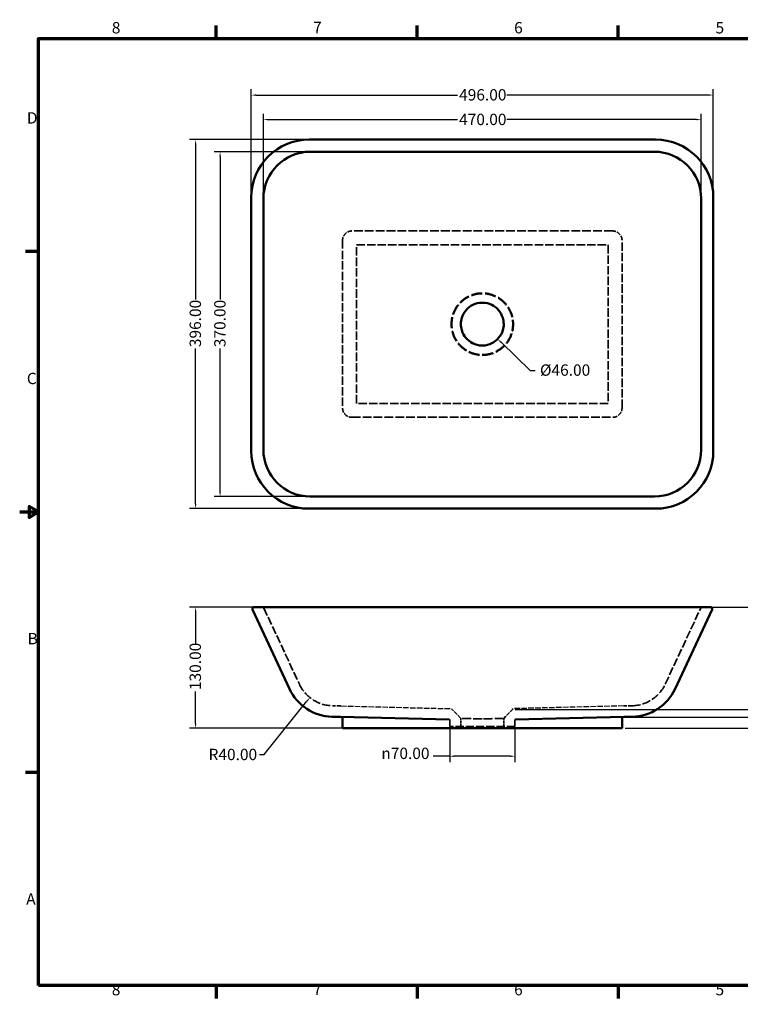
# Model space of a CAD drawing. Units: millimetres. Extents: x 5 to 4612, y -23 to 1087.
# Drawn here: x 5 to 779, y 30 to 1087 of the extents above; entities that cross this region are included whole.
import ezdxf

# ---------------------------------------------------------------- set-up
doc = ezdxf.new("R2010")
doc.units = ezdxf.units.MM
doc.header["$LTSCALE"] = 2
doc.linetypes.add('DASHED', pattern=[0.2067, 0.1654, -0.0413])
for name, color, linetype, lineweight in [('Border (ANSI)', 7, 'Continuous', 70), ('Dimension (ANSI)', 7, 'Continuous', 25), ('Hidden (ANSI)', 7, 'DASHED', 35), ('Sketch Geometry (ANSI)', 7, 'Continuous', 25), ('Visible (ANSI)', 7, 'Continuous', 50)]:
    doc.layers.add(name, color=color, linetype=linetype, lineweight=lineweight)
doc.styles.add('Note Text (ANSI)', font='tahoma.ttf')
doc.dimstyles.new('Default - mm (ANSI)', dxfattribs={"dimscale": 2, "dimtxt": 6.1, "dimasz": 2.5, "dimexe": 3.175, "dimexo": 1.6002, "dimgap": 0.8, "dimtad": 0, "dimtoh": 1, "dimrnd": 1e-08, "dimzin": 4, "dimdsep": 46, "dimtxsty": 'Note Text (ANSI)', "dimcen": 0.09, "dimdle": 10, "dimclrd": 256, "dimclre": 256, "dimclrt": 256, "dimadec": 1, "dimazin": 1, "dimtfac": 0.499672, "dimtofl": 0, "dimtmove": 0, "dimatfit": 3, "dimfxl": 1, "dimtolj": 1, "dimtzin": 4, "dimlwd": -1, "dimlwe": -1, "dimarcsym": 0})

# ---------------------------------------------------------------- blocks, each defined once
blk = doc.blocks.new('Borders Default Border')
at = {"layer": 'Border (ANSI)'}
for p, q in [((107.95, 533.4), (107.95, 540.52)), ((215.9, 533.4), (215.9, 540.52)), ((323.85, 533.4), (323.85, 540.52)), ((539.75, 533.4), (539.75, 540.52)), ((647.7, 533.4), (647.7, 540.52)), ((755.65, 533.4), (755.65, 540.52)), ((12.7, 419.1), (5.58, 419.1)), ((850.9, 419.1), (858.02, 419.1)), ((12.7, 139.7), (5.58, 139.7)), ((850.9, 139.7), (858.02, 139.7)), ((107.95, 25.4), (107.95, 18.28)), ((215.9, 25.4), (215.9, 18.28)), ((323.85, 25.4), (323.85, 18.28)), ((539.75, 25.4), (539.75, 18.28)), ((647.7, 25.4), (647.7, 18.28)), ((755.65, 25.4), (755.65, 18.28))]:
    blk.add_line(p, q, dxfattribs=at)
at = {"layer": 'Border (ANSI)', "flags": 128}
for points in [[(431.8, 543.56), (431.8, 533.4), (428.87, 538.48), (434.73, 538.48), (431.8, 533.4)], [(12.7, 25.4), (12.7, 533.4), (850.9, 533.4), (850.9, 25.4), (12.7, 25.4)], [(2.54, 279.4), (12.7, 279.4), (7.62, 282.33), (7.62, 276.47), (12.7, 279.4)], [(861.06, 279.4), (850.9, 279.4), (855.98, 282.33), (855.98, 276.47), (850.9, 279.4)], [(431.8, 15.24), (431.8, 25.4), (428.87, 20.32), (434.73, 20.32), (431.8, 25.4)]]:
    blk.add_lwpolyline(points, dxfattribs=at)
at = {"layer": 'Border (ANSI)', "char_height": 6.1, "attachment_point": 7, "style": 'Note Text (ANSI)'}
for s, insert in [('8', (51.98, 534.28)), ('7', (160.04, 534.42)), ('6', (267.93, 534.29)), ('5', (376.04, 534.29)), ('4', (483.65, 534.42)), ('3', (591.83, 534.29)), ('2', (699.83, 534.42)), ('1', (808.25, 534.42)), ('D', (6.4, 485.9)), ('D', (852.73, 485.9)), ('C', (6.38, 346.09)), ('C', (852.72, 346.09)), ('B', (6.77, 206.5)), ('B', (853.1, 206.5)), ('A', (6.04, 66.8)), ('A', (852.37, 66.8)), ('8', (51.98, 18.15)), ('7', (160.04, 18.28)), ('6', (267.93, 18.16)), ('5', (376.04, 18.16)), ('4', (483.65, 18.28)), ('3', (591.83, 18.16)), ('2', (699.83, 18.28)), ('1', (808.25, 18.28))]:
    blk.add_mtext(s, dxfattribs=dict(at, insert=insert))
blk = doc.blocks.new('*D7')
at = {"layer": 'Defpoints', "color": 0, "transparency": 16777216}
for p in [(749.7, 1006.2), (253.7, 896.4), (749.7, 896.4)]:
    blk.add_point(p, dxfattribs=at)
at = {"layer": 'Dimension (ANSI)', "transparency": 16777216}
for p, q in [((253.7, 899.6), (253.7, 1012.6)), ((258.7, 1006.2), (475.2, 1006.2)), ((744.7, 1006.2), (528.2, 1006.2)), ((749.7, 899.6), (749.7, 1012.6))]:
    blk.add_line(p, q, dxfattribs=at)
for points in [[(258.7, 1007), (258.7, 1005.4), (253.7, 1006.2)], [(744.7, 1007), (744.7, 1005.4), (749.7, 1006.2)]]:
    blk.add_solid(points, dxfattribs=at)
at = {"layer": 'Dimension (ANSI)', "transparency": 16777216, "insert": (476.8, 1012.6), "char_height": 12.2, "attachment_point": 1, "style": 'Note Text (ANSI)'}
blk.add_mtext('\\A1;496.00', dxfattribs=at)
blk = doc.blocks.new('*D8')
at = {"layer": 'Defpoints', "color": 0, "transparency": 16777216}
for p in [(315.7, 958.4), (193.9, 562.4), (315.7, 562.4)]:
    blk.add_point(p, dxfattribs=at)
at = {"layer": 'Dimension (ANSI)', "transparency": 16777216}
for p, q in [((312.5, 958.4), (187.5, 958.4)), ((193.9, 953.4), (193.9, 786.7)), ((193.9, 567.4), (193.9, 734.1)), ((312.5, 562.4), (187.5, 562.4))]:
    blk.add_line(p, q, dxfattribs=at)
for points in [[(193.1, 953.4), (194.7, 953.4), (193.9, 958.4)], [(193.1, 567.4), (194.7, 567.4), (193.9, 562.4)]]:
    blk.add_solid(points, dxfattribs=at)
at = {"layer": 'Dimension (ANSI)', "transparency": 16777216, "insert": (187.5, 735.7), "char_height": 12.2, "attachment_point": 1, "rotation": 90, "style": 'Note Text (ANSI)'}
blk.add_mtext('\\A1;396.00', dxfattribs=at)
blk = doc.blocks.new('*D9')
at = {"layer": 'Defpoints', "color": 0, "transparency": 16777216}
for p in [(736.7, 979.9), (266.7, 895.2), (736.7, 895.2)]:
    blk.add_point(p, dxfattribs=at)
at = {"layer": 'Dimension (ANSI)', "transparency": 16777216}
for p, q in [((266.7, 898.4), (266.7, 986.2)), ((736.7, 898.4), (736.7, 986.2)), ((271.7, 979.9), (475.2, 979.9)), ((731.7, 979.9), (528.2, 979.9))]:
    blk.add_line(p, q, dxfattribs=at)
for points in [[(271.7, 980.7), (271.7, 979.1), (266.7, 979.9)], [(731.7, 980.7), (731.7, 979.1), (736.7, 979.9)]]:
    blk.add_solid(points, dxfattribs=at)
at = {"layer": 'Dimension (ANSI)', "transparency": 16777216, "insert": (476.8, 986.2), "char_height": 12.2, "attachment_point": 1, "style": 'Note Text (ANSI)'}
blk.add_mtext('\\A1;470.00', dxfattribs=at)
blk = doc.blocks.new('*D10')
at = {"layer": 'Defpoints', "color": 0, "transparency": 16777216}
for p in [(316.9, 945.4), (220.2, 575.4), (316.9, 575.4)]:
    blk.add_point(p, dxfattribs=at)
at = {"layer": 'Dimension (ANSI)', "transparency": 16777216}
for p, q in [((313.7, 945.4), (213.9, 945.4)), ((220.2, 940.4), (220.2, 786.7)), ((220.2, 580.4), (220.2, 734.1)), ((313.7, 575.4), (213.9, 575.4))]:
    blk.add_line(p, q, dxfattribs=at)
for points in [[(219.4, 940.4), (221, 940.4), (220.2, 945.4)], [(219.4, 580.4), (221, 580.4), (220.2, 575.4)]]:
    blk.add_solid(points, dxfattribs=at)
at = {"layer": 'Dimension (ANSI)', "transparency": 16777216, "insert": (213.9, 735.7), "char_height": 12.2, "attachment_point": 1, "rotation": 90, "style": 'Note Text (ANSI)'}
blk.add_mtext('\\A1;370.00', dxfattribs=at)
blk = doc.blocks.new('*D11')
at = {"layer": 'Defpoints', "color": 0, "transparency": 16777216}
for p in [(501.7, 760.4), (518.2, 744.4)]:
    blk.add_point(p, dxfattribs=at)
at = {"layer": 'Dimension (ANSI)', "transparency": 16777216}
for p, q in [((553.3, 710.3), (521.8, 740.9)), ((558.3, 710.3), (553.3, 710.3))]:
    blk.add_line(p, q, dxfattribs=at)
blk.add_solid([(522.4, 741.5), (521.2, 740.3), (518.2, 744.4)], dxfattribs=at)
at = {"layer": 'Dimension (ANSI)', "transparency": 16777216, "insert": (559.9, 717.2), "char_height": 12.2, "attachment_point": 1, "style": 'Note Text (ANSI)'}
blk.add_mtext('\\A1; \\fTahoma|b0|i0;{\\H12.2000;Ø46.00}', dxfattribs=at)
blk = doc.blocks.new('*D12')
at = {"layer": 'Defpoints', "color": 0, "transparency": 16777216}
for p in [(692.2, 456.8), (809.5, 456.8), (533.9, 346.8)]:
    blk.add_point(p, dxfattribs=at)
at = {"layer": 'Dimension (ANSI)', "transparency": 16777216}
for p, q in [((695.4, 456.8), (815.9, 456.8)), ((809.5, 451.8), (809.5, 427.6)), ((809.5, 351.8), (809.5, 376.1)), ((537.1, 346.8), (815.9, 346.8))]:
    blk.add_line(p, q, dxfattribs=at)
for points in [[(808.7, 451.8), (810.3, 451.8), (809.5, 456.8)], [(808.7, 351.8), (810.3, 351.8), (809.5, 346.8)]]:
    blk.add_solid(points, dxfattribs=at)
at = {"layer": 'Dimension (ANSI)', "transparency": 16777216, "insert": (803.2, 377.7), "char_height": 12.2, "attachment_point": 1, "rotation": 90, "style": 'Note Text (ANSI)'}
blk.add_mtext('\\A1;110.00', dxfattribs=at)
blk = doc.blocks.new('*D13')
at = {"layer": 'Defpoints', "color": 0, "transparency": 16777216}
for p in [(466.7, 328.7), (536.7, 328.7), (536.7, 296.7)]:
    blk.add_point(p, dxfattribs=at)
at = {"layer": 'Dimension (ANSI)', "transparency": 16777216}
for p, q in [((466.7, 325.5), (466.7, 290.4)), ((536.7, 325.5), (536.7, 290.4)), ((466.7, 296.7), (449.1, 296.7)), ((531.7, 296.7), (471.7, 296.7))]:
    blk.add_line(p, q, dxfattribs=at)
for points in [[(471.7, 297.6), (471.7, 295.9), (466.7, 296.7)], [(531.7, 297.6), (531.7, 295.9), (536.7, 296.7)]]:
    blk.add_solid(points, dxfattribs=at)
at = {"layer": 'Dimension (ANSI)', "transparency": 16777216, "insert": (393.3, 305.9), "char_height": 12.2, "attachment_point": 1, "style": 'Note Text (ANSI)'}
blk.add_mtext('\\A1;{\\fAIGDT|b0|i0;\\ln}\\fTahoma|b0|i0;{\\H12.2000;70.00}', dxfattribs=at)
blk = doc.blocks.new('*D16')
at = {"layer": 'Defpoints', "color": 0, "transparency": 16777216}
for p in [(341.7, 391.1), (316.6, 359.7)]:
    blk.add_point(p, dxfattribs=at)
at = {"layer": 'Dimension (ANSI)', "transparency": 16777216}
for p, q in [((267.4, 298.4), (313.5, 355.8)), ((262.4, 298.4), (267.4, 298.4))]:
    blk.add_line(p, q, dxfattribs=at)
blk.add_solid([(312.8, 356.3), (314.1, 355.3), (316.6, 359.7)], dxfattribs=at)
at = {"layer": 'Dimension (ANSI)', "transparency": 16777216, "insert": (204.1, 304.7), "char_height": 12.2, "attachment_point": 1, "style": 'Note Text (ANSI)'}
blk.add_mtext('\\A1; \\fTahoma|b0|i0;{\\H12.2000;R40.00}', dxfattribs=at)
blk = doc.blocks.new('*D17')
at = {"layer": 'Defpoints', "color": 0, "transparency": 16777216}
for p in [(309.9, 456.8), (193.9, 326.8), (361.7, 326.8)]:
    blk.add_point(p, dxfattribs=at)
at = {"layer": 'Dimension (ANSI)', "transparency": 16777216}
for p, q in [((306.7, 456.8), (187.5, 456.8)), ((193.9, 451.8), (193.9, 417.6)), ((193.9, 331.8), (193.9, 366.1)), ((358.5, 326.8), (187.5, 326.8))]:
    blk.add_line(p, q, dxfattribs=at)
for points in [[(193.1, 451.8), (194.7, 451.8), (193.9, 456.8)], [(193.1, 331.8), (194.7, 331.8), (193.9, 326.8)]]:
    blk.add_solid(points, dxfattribs=at)
at = {"layer": 'Dimension (ANSI)', "transparency": 16777216, "insert": (187.5, 367.7), "char_height": 12.2, "attachment_point": 1, "rotation": 90, "style": 'Note Text (ANSI)'}
blk.add_mtext('\\A1;130.00', dxfattribs=at)
blk = doc.blocks.new('*D18')
at = {"layer": 'Defpoints', "color": 0, "transparency": 16777216}
for p in [(651.7, 338.8), (809.5, 338.8), (651.7, 326.8)]:
    blk.add_point(p, dxfattribs=at)
at = {"layer": 'Dimension (ANSI)', "transparency": 16777216}
for p, q in [((809.5, 343.8), (809.5, 348.8)), ((654.9, 338.8), (815.9, 338.8)), ((654.9, 326.8), (815.9, 326.8)), ((809.5, 321.8), (809.5, 310.5))]:
    blk.add_line(p, q, dxfattribs=at)
for points in [[(808.7, 343.8), (810.3, 343.8), (809.5, 338.8)], [(808.7, 321.8), (810.3, 321.8), (809.5, 326.8)]]:
    blk.add_solid(points, dxfattribs=at)
at = {"layer": 'Dimension (ANSI)', "transparency": 16777216, "insert": (803.2, 262.6), "char_height": 12.2, "attachment_point": 1, "rotation": 90, "style": 'Note Text (ANSI)'}
blk.add_mtext('\\A1; \\fTahoma|b0|i0;{\\H12.2000;12.00}', dxfattribs=at)

msp = doc.modelspace()

# ---------------------------------------------------------------- linework, layer by layer
at = {"layer": 'Hidden (ANSI)', "ltscale": 28.229681}
for p, q in [((501.7007, 860.4016), (361.7007, 860.4016)), ((641.7007, 860.4016), (501.7007, 860.4016)), ((361.7007, 660.4016), (501.7007, 660.4016)), ((501.7007, 660.4016), (641.7007, 660.4016))]:
    msp.add_line(p, q, dxfattribs=at)
at = {"layer": 'Hidden (ANSI)', "ltscale": 27.213352}
for p, q in [((351.7007, 850.4016), (351.7007, 670.4016)), ((651.7007, 670.4016), (651.7007, 850.4016))]:
    msp.add_line(p, q, dxfattribs=at)
at = {"layer": 'Hidden (ANSI)', "ltscale": 27.221479}
for p, q in [((366.7007, 845.4016), (501.7007, 845.4016)), ((501.7007, 845.4016), (636.7007, 845.4016)), ((501.7007, 675.4016), (366.7007, 675.4016)), ((636.7007, 675.4016), (501.7007, 675.4016))]:
    msp.add_line(p, q, dxfattribs=at)
at = {"layer": 'Hidden (ANSI)', "ltscale": 27.414932}
for p, q in [((366.7007, 675.4016), (366.7007, 845.4016)), ((636.7007, 845.4016), (636.7007, 675.4016))]:
    msp.add_line(p, q, dxfattribs=at)
at = {"layer": 'Hidden (ANSI)', "ltscale": 26.277435}
for p, q in [((267.237, 455.6846), (305.2962, 374.0664)), ((698.1052, 374.0664), (736.1644, 455.6846))]:
    msp.add_line(p, q, dxfattribs=at)
at = {"layer": 'Hidden (ANSI)', "ltscale": 13.693271}
for p, q in [((349.9328, 350.632), (340.7652, 350.8561)), ((662.6362, 350.8561), (653.4686, 350.632))]:
    msp.add_line(p, q, dxfattribs=at)
at = {"layer": 'Hidden (ANSI)', "ltscale": 13.771545}
for p, q in [((478.7007, 337.335), (468.6487, 347.7307)), ((534.7527, 347.7307), (524.7007, 337.335))]:
    msp.add_line(p, q, dxfattribs=at)
at = {"layer": 'Hidden (ANSI)', "ltscale": 6.90955}
for p, q in [((466.7007, 328.7394), (466.7007, 335.9948)), ((536.7007, 328.7394), (536.7007, 335.9948))]:
    msp.add_line(p, q, dxfattribs=at)
at = {"layer": 'Hidden (ANSI)', "ltscale": 26.597906}
msp.add_line((536.7007, 328.7394), (466.7007, 328.7394), dxfattribs=at)
at = {"layer": 'Hidden (ANSI)', "ltscale": 8.185929}
for p, q in [((478.7007, 328.7394), (478.7007, 337.335)), ((524.7007, 328.7394), (524.7007, 337.335))]:
    msp.add_line(p, q, dxfattribs=at)
at = {"layer": 'Hidden (ANSI)', "ltscale": 14.961586}
for centre, start, end in [((361.7007, 850.4016), 90, 180), ((641.7007, 850.4016), 0, 90), ((361.7007, 670.4016), 180, 270), ((641.7007, 670.4016), 270, 0)]:
    msp.add_arc(centre, 10, start, end, dxfattribs=at)
at = {"layer": 'Hidden (ANSI)', "ltscale": 2.16071}
for centre, start, end in [((265.4244, 454.8394), 25, 90), ((737.9771, 454.8394), 90, 155)]:
    msp.add_arc(centre, 2, start, end, dxfattribs=at)
at = {"layer": 'Hidden (ANSI)', "ltscale": 26.998901}
for centre, start, end in [((341.7479, 391.0641), 205, 268.6), ((661.6535, 391.0641), 271.4, 335)]:
    msp.add_arc(centre, 40.22, start, end, dxfattribs=at)
at = {"layer": 'Hidden (ANSI)', "ltscale": 29.134411}
for points, knots in [([(501.7007, 336.7699), (501.4856, 336.7751), (501.2706, 336.7804), (497.6736, 336.8683), (494.3238, 336.9504), (488.5791, 337.0915), (486.1275, 337.1518), (482.1093, 337.2509), (480.5754, 337.2887), (479.0283, 337.3269), (478.7008, 337.335), (478.7007, 337.335)], [26.692755947, 26.692755947, 26.692755947, 26.692755947, 26.720805921, 26.720805921, 27.162202326, 27.162202326, 27.564556842, 27.564556842, 27.979814235, 27.979814235, 28.274333882, 28.274333882, 28.274333882, 28.274333882]), ([(524.7007, 337.335), (524.7006, 337.335), (524.3731, 337.3269), (522.826, 337.2887), (521.2921, 337.2509), (517.2739, 337.1518), (514.8223, 337.0915), (509.0777, 336.9504), (505.7278, 336.8683), (502.1308, 336.7804), (501.9158, 336.7751), (501.7007, 336.7699)], [-25.132741229, -25.132741229, -25.132741229, -25.132741229, -24.838221581, -24.838221581, -24.422964189, -24.422964189, -24.020609672, -24.020609672, -23.579213267, -23.579213267, -23.551163293, -23.551163293, -23.551163293, -23.551163293])]:
    msp.add_open_spline(points, degree=3, knots=knots, dxfattribs=at)
at = {"layer": 'Sketch Geometry (ANSI)', "lineweight": 50}
for p, q in [((315.7027, 958.4016), (687.7027, 958.4016)), ((686.4827, 945.4016), (316.9227, 945.4016)), ((253.7027, 624.4016), (253.7027, 896.4016)), ((266.7027, 895.1816), (266.7027, 625.6216)), ((736.7027, 625.6216), (736.7027, 895.1816)), ((749.7027, 896.4016), (749.7027, 624.4016)), ((316.9227, 575.4016), (686.4827, 575.4016)), ((687.7027, 562.4016), (315.7027, 562.4016)), ((349.645, 338.8556), (466.5766, 335.9978)), ((653.7564, 338.8556), (536.8248, 335.9978))]:
    msp.add_line(p, q, dxfattribs=at)
at = {"layer": 'Sketch Geometry (ANSI)', "linetype": 'DASHED', "ltscale": 17.953461}
for p, q in [((349.9328, 350.632), (468.6487, 347.7307)), ((653.4686, 350.632), (534.7527, 347.7307))]:
    msp.add_line(p, q, dxfattribs=at)
at = {"layer": 'Sketch Geometry (ANSI)'}
msp.add_line((534.7527, 347.7307), (533.8909, 346.8394), dxfattribs=at)
at = {"layer": 'Sketch Geometry (ANSI)', "lineweight": 50}
for centre, radius, start, end in [((315.7027, 896.4016), 62, 90, 180), ((687.7027, 896.4016), 62, 0, 90), ((316.9227, 895.1816), 50.22, 90, 180), ((686.4827, 895.1816), 50.22, 0, 90), ((315.7027, 624.4016), 62, 180, 270), ((316.9227, 625.6216), 50.22, 180, 270), ((686.4827, 625.6216), 50.22, 270, 0), ((687.7027, 624.4016), 62, 270, 0)]:
    msp.add_arc(centre, radius, start, end, dxfattribs=at)
at = {"layer": 'Visible (ANSI)'}
for p, q in [((256.8401, 456.8394), (311.2185, 456.8394)), ((692.1829, 456.8394), (311.2185, 456.8394)), ((692.1829, 456.8394), (746.5613, 456.8394)), ((255.0275, 453.9942), (294.6199, 369.0879)), ((708.7815, 369.0879), (748.374, 453.9942)), ((349.645, 338.8556), (340.4774, 339.0796)), ((351.7007, 326.8394), (351.7007, 338.8053)), ((651.7007, 326.8394), (651.7007, 338.8053)), ((662.924, 339.0796), (653.7564, 338.8556)), ((361.7007, 326.8394), (351.7007, 326.8394)), ((361.7007, 326.8394), (641.7007, 326.8394)), ((651.7007, 326.8394), (641.7007, 326.8394))]:
    msp.add_line(p, q, dxfattribs=at)
for centre, radius, start, end in [((256.8401, 454.8394), 2, 90, 205), ((746.5613, 454.8394), 2, 335, 90), ((341.7479, 391.0641), 52, 205, 268.6), ((661.6535, 391.0641), 52, 271.4, 335)]:
    msp.add_arc(centre, radius, start, end, dxfattribs=at)
at = {"layer": 'Visible (ANSI)', "linetype": 'DASHED', "ltscale": 35.887863}
for points, knots in [([(501.7007, 793.4566), (501.6293, 793.4566), (501.5579, 793.4564), (496.6241, 793.4244), (491.7717, 792.3027), (483.3929, 788.2772), (479.7902, 785.5439), (473.8464, 778.7746), (471.5528, 774.7023), (469.1841, 767.1862), (468.667, 763.8846), (468.6492, 760.5799), (468.6314, 757.2751), (469.1128, 753.9681), (471.4004, 746.4269), (473.6499, 742.3302), (479.5204, 735.4972), (483.0934, 732.7251), (491.4282, 728.6095), (496.2682, 727.4355), (501.3202, 727.3483), (501.5105, 727.3466), (501.7007, 727.3466)], [-29.845130209, -29.845130209, -29.845130209, -29.845130209, -29.838650558, -29.838650558, -29.39725107, -29.39725107, -28.994893537, -28.994893537, -28.579635139, -28.579635139, -28.279724687, -28.279724687, -28.279724687, -27.979814235, -27.979814235, -27.564556842, -27.564556842, -27.162202326, -27.162202326, -26.720805921, -26.720805921, -26.703537556, -26.703537556, -26.703537556, -26.703537556]), ([(501.7007, 727.3466), (501.8909, 727.3466), (502.0812, 727.3483), (507.1332, 727.4355), (511.9732, 728.6095), (520.308, 732.7251), (523.881, 735.4972), (529.7515, 742.3302), (532.001, 746.4269), (534.2886, 753.9681), (534.77, 757.2751), (534.7522, 760.5799), (534.7344, 763.8846), (534.2173, 767.1862), (531.8486, 774.7023), (529.555, 778.7746), (523.6112, 785.5439), (520.0085, 788.2772), (511.6298, 792.3027), (506.7774, 793.4244), (501.8435, 793.4564), (501.7721, 793.4566), (501.7007, 793.4566)], [23.561944902, 23.561944902, 23.561944902, 23.561944902, 23.579213267, 23.579213267, 24.020609672, 24.020609672, 24.422964189, 24.422964189, 24.838221581, 24.838221581, 25.138132033, 25.138132033, 25.138132033, 25.438042485, 25.438042485, 25.853300884, 25.853300884, 26.255658417, 26.255658417, 26.697057904, 26.697057904, 26.703537556, 26.703537556, 26.703537556, 26.703537556])]:
    msp.add_open_spline(points, degree=3, knots=knots, dxfattribs=at)
at = {"layer": 'Visible (ANSI)'}
for points, knots in [([(501.7007, 737.4016), (501.4856, 737.4016), (501.2706, 737.4047), (497.6736, 737.5056), (494.3238, 738.358), (488.5791, 741.264), (486.1275, 743.2017), (482.1093, 747.9458), (480.5754, 750.7762), (479.0165, 755.9738), (478.6889, 758.2498), (478.701, 760.5243), (478.7132, 762.7988), (479.065, 765.0712), (480.6794, 770.2521), (482.2435, 773.0661), (486.3126, 777.7673), (488.785, 779.6789), (494.5612, 782.5234), (497.9204, 783.3398), (501.436, 783.4005), (501.5684, 783.4016), (501.7007, 783.4016)], [26.692755947, 26.692755947, 26.692755947, 26.692755947, 26.720805921, 26.720805921, 27.162202326, 27.162202326, 27.564556842, 27.564556842, 27.979814235, 27.979814235, 28.279724687, 28.279724687, 28.279724687, 28.579635139, 28.579635139, 28.994893537, 28.994893537, 29.39725107, 29.39725107, 29.838650558, 29.838650558, 29.855911818, 29.855911818, 29.855911818, 29.855911818]), ([(501.7007, 783.4016), (501.8331, 783.4016), (501.9654, 783.4005), (505.481, 783.3398), (508.8403, 782.5234), (514.6164, 779.6789), (517.0889, 777.7673), (521.1579, 773.0661), (522.722, 770.2521), (524.3364, 765.0712), (524.6883, 762.7988), (524.7004, 760.5243), (524.7125, 758.2498), (524.3849, 755.9738), (522.826, 750.7762), (521.2921, 747.9458), (517.2739, 743.2017), (514.8223, 741.264), (509.0777, 738.358), (505.7278, 737.5056), (502.1308, 737.4047), (501.9158, 737.4016), (501.7007, 737.4016)], [-26.714319164, -26.714319164, -26.714319164, -26.714319164, -26.697057904, -26.697057904, -26.255658417, -26.255658417, -25.853300884, -25.853300884, -25.438042485, -25.438042485, -25.138132033, -25.138132033, -25.138132033, -24.838221581, -24.838221581, -24.422964189, -24.422964189, -24.020609672, -24.020609672, -23.579213267, -23.579213267, -23.551163293, -23.551163293, -23.551163293, -23.551163293])]:
    msp.add_open_spline(points, degree=3, knots=knots, dxfattribs=at)

# ---------------------------------------------------------------- block references
at = {"xscale": 2, "yscale": 2, "zscale": 2}
msp.add_blockref('Borders Default Border', (0, 0), dxfattribs=at)

# ---------------------------------------------------------------- dimensions: what is measured, and where the dimension line sits
at = {"layer": 'Dimension (ANSI)'}
for base, p1, p2, angle, picture, middle in [((749.7027, 1006.2106), (253.7027, 896.4016), (749.7027, 896.4016), 180, '*D7', (501.7027, 1006.2106)), ((736.7027, 979.8891), (266.7027, 895.1816), (736.7027, 895.1816), 180, '*D9', (501.7027, 979.8891)), ((193.8938, 562.4016), (315.7027, 958.4016), (315.7027, 562.4016), 90, '*D8', (193.8938, 760.4016)), ((220.2153, 575.4016), (316.9227, 945.4016), (316.9227, 575.4016), 90, '*D10', (220.2153, 760.4016)), ((193.8938, 326.8394), (309.8938, 456.8394), (361.7007, 326.8394), 270, '*D17', (193.8938, 391.8394)), ((809.5096, 456.8394), (533.8909, 346.8394), (692.1829, 456.8394), 270, '*D12', (809.5096, 401.8394))]:
    dim = msp.add_linear_dim(base=base, p1=p1, p2=p2, angle=angle, dimstyle='Default - mm (ANSI)', override={"dimgap": 0.8, "dimtoh": 0, "dimdec": 2, "dimtol": 0, "dimlim": 0, "dimtp": 0, "dimtm": 0, "dimtdec": 2, "dimatfit": 1}, dxfattribs=at)
    dim.commit()
    dim.dimension.update_dxf_attribs({"geometry": picture, "text_midpoint": middle, "dimtype": 160})
for center, mpoint, text, picture, middle in [((501.7005, 760.4016), (518.2035, 744.3813), ' \\fTahoma|b0|i0;{\\H12.2000;Ø46.00}', '*D11', (589.0217, 710.2694)), ((341.7479, 391.0641), (316.5831, 359.6892), ' \\fTahoma|b0|i0;{\\H12.2000;R40.00}', '*D16', (232.4379, 298.3528))]:
    dim = msp.add_radius_dim(center=center, mpoint=mpoint, text=text, dimstyle='Default - mm (ANSI)', override={"dimgap": 0.8, "dimtih": 1, "dimdec": 2, "dimlfac": 1, "dimcen": 0, "dimtol": 0, "dimlim": 0, "dimtp": 0, "dimtm": 0, "dimtdec": 2}, dxfattribs=at)
    dim.commit()
    dim.dimension.update_dxf_attribs({"geometry": picture, "text_midpoint": middle, "dimtype": 164})
for base, p1, p2, angle, text, override, picture, middle in [((809.5096, 338.8053), (651.7007, 326.8394), (651.7007, 338.8053), 90, ' \\fTahoma|b0|i0;{\\H12.2000;12.00}', {"dimgap": 0.8, "dimtoh": 0, "dimdec": 2, "dimtol": 0, "dimlim": 0, "dimtp": 0, "dimtm": 0, "dimtdec": 2, "dimatfit": 1}, '*D18', (809.5096, 285.7633)), ((536.7007, 296.7394), (466.7007, 328.7394), (536.7007, 328.7394), 180, '{\\fAIGDT|b0|i0;\\ln}\\fTahoma|b0|i0;{\\H12.2000;<>}', {"dimgap": 0.8, "dimtoh": 0, "dimdec": 2, "dimtol": 0, "dimlim": 0, "dimtp": 0, "dimtm": 0, "dimtdec": 2, "dimatfit": 2}, '*D13', (420.3706, 296.7394))]:
    dim = msp.add_linear_dim(base=base, p1=p1, p2=p2, angle=angle, text=text, dimstyle='Default - mm (ANSI)', override=override, dxfattribs=at)
    dim.commit()
    dim.dimension.update_dxf_attribs({"geometry": picture, "text_midpoint": middle, "dimtype": 160})

doc.saveas('drawing.dxf')
